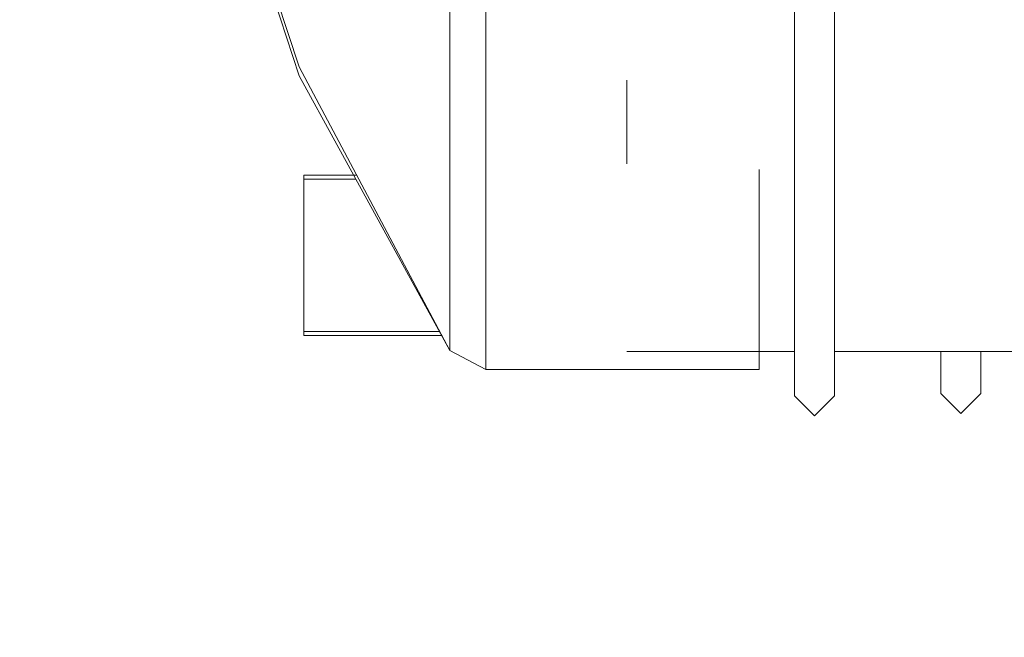
# Model space of a CAD drawing. Units: millimetres. Extents: x 686 to 9240, y -782 to 3582.
# Drawn here: x 2733 to 2889, y 560 to 658 of the extents above; entities that cross this region are included whole.
import ezdxf

# ---------------------------------------------------------------- set-up
doc = ezdxf.new("R2010")
doc.units = ezdxf.units.MM
doc.layers.add('1', color=7, linetype='Continuous', true_color=0xffffff)
doc.styles.add('blockfont', font='simplex.shx')
doc.dimstyles.get("Standard").update_dxf_attribs({"dimtxt": 0.18, "dimasz": 0.18, "dimexe": 0.18, "dimexo": 0.0625, "dimgap": 0.09, "dimtad": 0, "dimtih": 1, "dimtoh": 1, "dimdec": 4, "dimzin": 0, "dimdsep": 46, "dimtxsty": 'Standard', "dimcen": 0.09, "dimadec": 0, "dimazin": 0, "dimtfac": 1, "dimtdec": 4, "dimtofl": 0, "dimtmove": 0, "dimatfit": 3, "dimfxl": 1, "dimtolj": 1, "dimtzin": 0, "dimarcsym": 0})

# ---------------------------------------------------------------- blocks, each defined once
blk = doc.blocks.new('_U0')
at = {"layer": '1', "color": 18, "lineweight": 35}
for p, q in [((976.749984, 1188.821436), (976.749984, -744.54969)), ((8949.575512, 1012.699959), (8949.575512, -744.54969)), ((976.749984, -742.54969), (4882.443998, -742.54969)), ((8949.575512, -742.54969), (5043.881498, -742.54969))]:
    blk.add_line(p, q, dxfattribs=at)
at = {"layer": '1', "color": 18, "lineweight": 70}
for points in [[(976.749984, -742.54969), (1026.749935, -729.152231), (1026.750034, -755.94715)], [(8949.575512, -742.54969), (8899.575561, -755.94715), (8899.575462, -729.152231)]]:
    blk.add_solid(points, dxfattribs=at)
at = {"layer": '1', "color": 18, "linetype": 'Continuous', "lineweight": 13, "insert": (4886.593998, -781.445523), "char_height": 50, "attachment_point": 7, "line_spacing_factor": 0.903614, "style": 'blockfont'}
blk.add_mtext('\\W1.1836;OAL', dxfattribs=at)
blk = doc.blocks.new('_U1')
at = {"layer": '1', "color": 18, "lineweight": 35}
for p, q in [((7350, 300), (7350, -404.54969)), ((2000, 200), (2000, -404.54969)), ((2000, -402.54969), (4621.520833, -402.54969)), ((7350, -402.54969), (4728.479167, -402.54969))]:
    blk.add_line(p, q, dxfattribs=at)
at = {"layer": '1', "color": 18, "lineweight": 70}
for points in [[(2000, -402.54969), (2049.999951, -389.152231), (2050.000049, -415.94715)], [(7350, -402.54969), (7300.000049, -415.94715), (7299.999951, -389.152231)]]:
    blk.add_solid(points, dxfattribs=at)
at = {"layer": '1', "color": 18, "linetype": 'Continuous', "lineweight": 13, "insert": (4625.670833, -441.445523), "char_height": 50, "attachment_point": 7, "line_spacing_factor": 0.903614, "style": 'blockfont'}
blk.add_mtext('\\W1.0391;WB', dxfattribs=at)
blk = doc.blocks.new('_U2')
at = {"layer": '1', "color": 18, "lineweight": 35}
for p, q in [((4820, 900), (4820, -54.54969)), ((2000, 200), (2000, -54.54969)), ((2000, -52.54969), (2761.984817, -52.54969)), ((4820, -52.54969), (2923.422317, -52.54969))]:
    blk.add_line(p, q, dxfattribs=at)
at = {"layer": '1', "color": 18, "lineweight": 13}
for p, q in [((2739.370234, -127.54969), (2714.370234, -127.54969)), ((2714.370234, -127.54969), (2714.370234, -221.29969)), ((2971.036901, -127.54969), (2946.036901, -127.54969)), ((2971.036901, -221.29969), (2971.036901, -127.54969)), ((2714.370234, -221.29969), (2739.370234, -221.29969)), ((2946.036901, -221.29969), (2971.036901, -221.29969))]:
    blk.add_line(p, q, dxfattribs=at)
at = {"layer": '1', "color": 18, "lineweight": 70}
for points in [[(2000, -52.54969), (2049.999951, -39.152231), (2050.000049, -65.94715)], [(4820, -52.54969), (4770.000049, -65.94715), (4769.999951, -39.152231)]]:
    blk.add_solid(points, dxfattribs=at)
at = {"layer": '1', "color": 18, "linetype": 'Continuous', "lineweight": 13, "char_height": 50, "attachment_point": 7, "line_spacing_factor": 0.903614, "style": 'blockfont'}
for s, insert in [('\\W1.2996;111', (2766.134817, -91.445523)), ('\\W1.1591;2820', (2738.895234, -213.320523))]:
    blk.add_mtext(s, dxfattribs=dict(at, insert=insert))

msp = doc.modelspace()

# ---------------------------------------------------------------- linework, layer by layer
at = {"layer": '1', "color": 18, "linetype": 'Continuous', "lineweight": 13}
for p, q in [((2777.558653, 650.341165), (2762.116758, 696.901154)), ((2777.558625, 648.889303), (2762.11673, 696.093142)), ((2801.456988, 649.604857), (2801.456988, 664.950967)), ((2807.136834, 642.269135), (2807.136834, 663.134396)), ((2856.112568, 662.944865), (2856.112568, 628.172737)), ((2862.462608, 662.944865), (2862.462608, 628.172737)), ((2801.457016, 661.822986), (2801.457016, 654.331279)), ((2807.136862, 659.943533), (2807.136862, 635.717255)), ((2801.457016, 638.073963), (2801.457016, 654.331279)), ((2801.457016, 605.351847), (2777.558653, 650.341165)), ((2801.456988, 605.351865), (2777.558625, 648.889303)), ((2801.456988, 644.496739), (2801.456988, 649.604857)), ((2829.531519, 648.2321), (2829.531519, 634.935421)), ((2801.456988, 644.496739), (2801.456988, 627.817154)), ((2807.136834, 642.269135), (2807.136834, 625.254273)), ((2801.457016, 623.959702), (2801.457016, 638.073963)), ((2807.136862, 617.489201), (2807.136862, 635.717255)), ((2850.488512, 617.489201), (2850.488512, 634.068305)), ((2778.27388, 620.429993), (2778.27388, 632.508397)), ((2778.27388, 632.508397), (2786.550354, 632.508397)), ((2778.273908, 633.129996), (2786.70124, 633.129996)), ((2778.273908, 620.429975), (2778.273908, 633.129996)), ((2801.456988, 625.764191), (2801.456988, 627.817154)), ((2856.112568, 628.172737), (2856.112568, 605.847698)), ((2862.462608, 628.172737), (2862.462608, 605.847698)), ((2801.456988, 615.480065), (2801.456988, 625.764191)), ((2807.136834, 625.254273), (2807.136834, 612.66923)), ((2801.457016, 620.205086), (2801.457016, 623.959702)), ((2778.27388, 620.429993), (2778.27388, 608.351588)), ((2778.273908, 620.429975), (2778.273908, 607.729953)), ((2801.457016, 609.112304), (2801.457016, 620.205086)), ((2807.136862, 617.489201), (2807.136862, 606.173497)), ((2850.488512, 605.198544), (2850.488512, 617.489201)), ((2801.456988, 615.480065), (2801.456988, 611.060798)), ((2807.136834, 604.94256), (2807.136834, 612.66923)), ((2801.456988, 607.905626), (2801.456988, 611.060798)), ((2801.457016, 609.112304), (2801.457016, 608.124119)), ((2778.27388, 608.351588), (2799.810394, 608.351588)), ((2778.273908, 607.729953), (2800.193764, 607.729953)), ((2801.456988, 605.351865), (2801.456988, 607.905626)), ((2801.457016, 605.351847), (2801.457016, 608.124119)), ((2807.136862, 602.337462), (2807.136862, 606.173497)), ((2801.456988, 605.351865), (2807.136834, 602.33748)), ((2801.457016, 605.351847), (2807.136862, 602.337462)), ((2807.136834, 604.94256), (2807.136834, 602.33748)), ((2856.112568, 605.198544), (2829.531519, 605.198544)), ((2850.488512, 602.337462), (2850.488512, 605.198544)), ((2856.112568, 605.191094), (2850.488512, 605.191094)), ((2856.112568, 605.847698), (2856.112568, 598.155004)), ((2862.462608, 605.847698), (2862.462608, 598.155004)), ((3541.46239, 605.198544), (2862.462608, 605.198544)), ((2879.312603, 605.191094), (2862.462608, 605.191094)), ((2879.312603, 602.591854), (2879.312603, 605.198544)), ((2885.662643, 602.591854), (2885.662643, 605.198544)), ((3518.262355, 605.191094), (2885.662643, 605.191094)), ((2807.136862, 602.337462), (2850.488512, 602.337462)), ((2817.787735, 602.330011), (2817.773696, 602.337462)), ((2817.787735, 602.337462), (2817.787735, 602.330011)), ((2846.088974, 602.330011), (2817.787735, 602.330011)), ((2846.088974, 602.337462), (2846.088974, 602.330011)), ((2879.312603, 598.51287), (2879.312603, 602.591854)), ((2885.662643, 598.51287), (2885.662643, 602.591854)), ((2856.112568, 598.155004), (2859.287588, 594.979983)), ((2859.287588, 594.979983), (2862.462608, 598.155004)), ((2882.487623, 595.347148), (2879.312603, 598.51287)), ((2885.662643, 598.51287), (2882.487623, 595.347148))]:
    msp.add_line(p, q, dxfattribs=at)

# ---------------------------------------------------------------- dimensions: what is measured, and where the dimension line sits
for base, p1, p2, text, override, picture, middle in [((7350, -402.54969), (2000, 453.558065), (7350, 2230), '\\C18;WB', {"dimtxt": 50, "dimasz": 50, "dimexe": 2, "dimexo": 0, "dimgap": 1.5, "dimtih": 1, "dimtoh": 1, "dimdec": 1, "dimlfac": 0.03937, "dimzin": 8, "dimdsep": 44, "dimlunit": 2, "dimpost": '', "dimtxsty": 'blockfont', "dimsah": 1, "dimse1": 0, "dimse2": 0, "dimsd1": 0, "dimsd2": 0, "dimclrd": 18, "dimclre": 18, "dimclrt": 18, "dimtol": 0, "dimtm": -0.1, "dimtfac": 1, "dimtdec": 2, "dimtofl": 1, "dimtmove": 0, "dimtzin": 8, "dimlwd": 35, "dimlwe": 35}, '_U1', (4675, -402.54969)), ((4820, -52.54969), (2000, 1318.023022), (4820, 900), '<>\\P[\\C18;\\H50.00;\\Fsimplex.shx;2820\\Fsimplex.shx;\\H50.00;\\C18; ]', {"dimtxt": 50, "dimasz": 50, "dimexe": 2, "dimexo": 0, "dimgap": 1.5, "dimtih": 1, "dimtoh": 1, "dimdec": 1, "dimlfac": 0.03937, "dimzin": 8, "dimdsep": 44, "dimlunit": 2, "dimtxsty": 'blockfont', "dimsah": 1, "dimse1": 0, "dimse2": 0, "dimsd1": 0, "dimsd2": 0, "dimclrd": 18, "dimclre": 18, "dimclrt": 18, "dimtol": 0, "dimtm": -0.1, "dimtfac": 1, "dimtdec": 2, "dimtofl": 1, "dimtmove": 0, "dimtzin": 8, "dimlwd": 35, "dimlwe": 35}, '_U2', (2842.703567, -52.54969)), ((8949.575512, -742.54969), (976.749984, 1237.312608), (8949.575512, 1228.600022), '\\C18;OAL', {"dimtxt": 50, "dimasz": 50, "dimexe": 2, "dimexo": 0, "dimgap": 1.5, "dimtih": 1, "dimtoh": 1, "dimdec": 1, "dimlfac": 0.03937, "dimzin": 8, "dimdsep": 44, "dimlunit": 2, "dimpost": '', "dimtxsty": 'blockfont', "dimsah": 1, "dimse1": 0, "dimse2": 0, "dimsd1": 0, "dimsd2": 0, "dimclrd": 18, "dimclre": 18, "dimclrt": 18, "dimtol": 0, "dimtm": -0.1, "dimtfac": 1, "dimtdec": 2, "dimtofl": 1, "dimtmove": 0, "dimtzin": 8, "dimlwd": 35, "dimlwe": 35}, '_U0', (4963.162748, -742.54969))]:
    dim = msp.add_linear_dim(base=base, p1=p1, p2=p2, angle=180, text=text, dimstyle='Standard', override=override, dxfattribs=at)
    dim.commit()
    dim.dimension.update_dxf_attribs({"geometry": picture, "text_midpoint": middle, "dimtype": 160})

doc.saveas('drawing.dxf')
